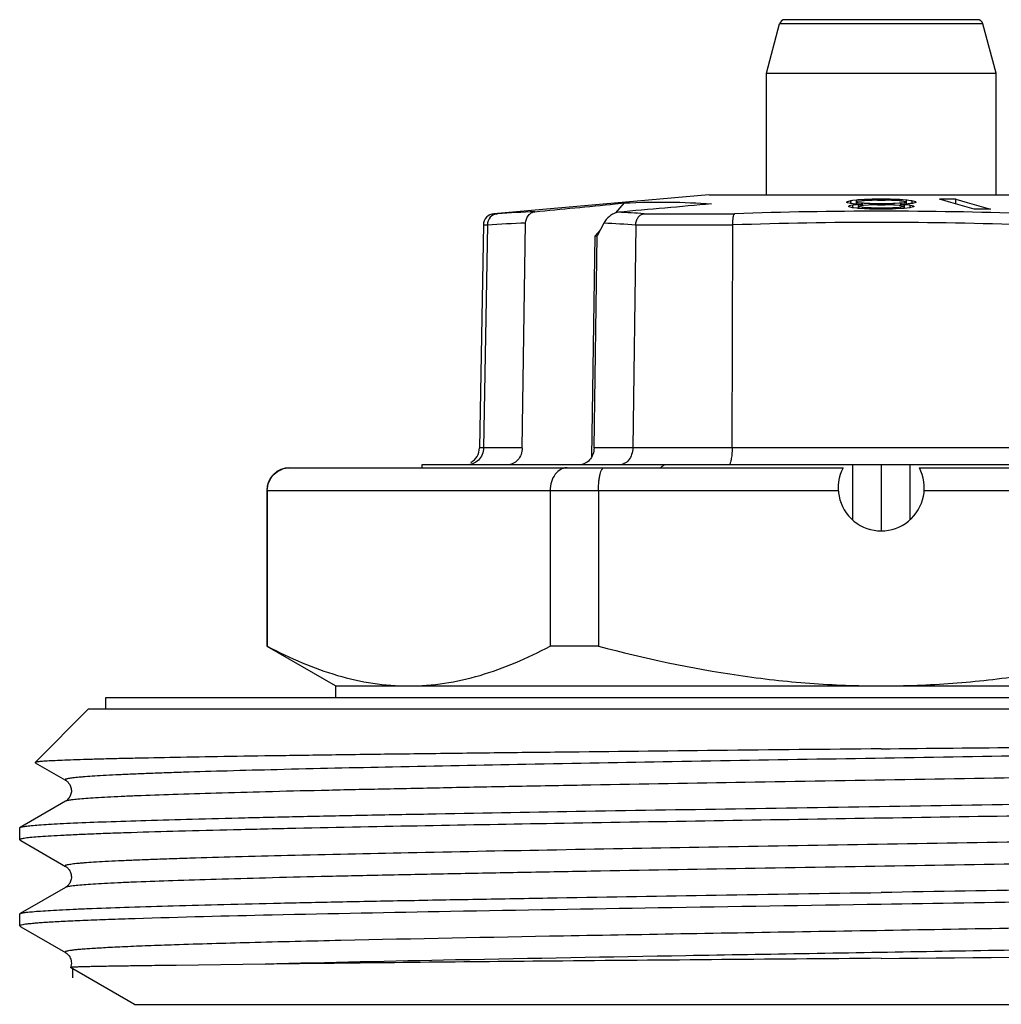
# Model space of a CAD drawing. Units: millimetres. Extents: x 0 to 297, y 0 to 210.
# Drawn here: x 178 to 195, y 118 to 135 of the extents above; entities that cross this region are included whole.
import ezdxf

# ---------------------------------------------------------------- set-up
doc = ezdxf.new("R2010")
doc.units = ezdxf.units.MM
doc.header["$LTSCALE"] = 16.335
doc.layers.get('0').update_dxf_attribs({"linetype": 'CONTINUOUS'})
doc.layers.add('A_STD', color=7, linetype='CONTINUOUS')
doc.layers.add('KOSMETIK', color=7, linetype='CONTINUOUS')

msp = doc.modelspace()

# ---------------------------------------------------------------- linework, layer by layer
at = {"color": 7, "linetype": 'Continuous'}
for p, q in [((194.215, 135.313), (190.871, 135.313)), ((190.543, 134.38), (190.773, 135.239)), ((194.313, 135.239), (190.773, 135.239)), ((194.543, 134.38), (194.313, 135.239)), ((190.543, 132.263), (190.543, 134.38)), ((190.543, 134.38), (194.543, 134.38)), ((194.543, 132.263), (194.543, 134.38)), ((189.543, 132.263), (185.798, 131.935)), ((189.546, 132.263), (195.54, 132.263)), ((192.166, 132.176), (192.137, 132.174)), ((192.193, 132.178), (192.166, 132.176)), ((192.249, 132.182), (192.193, 132.178)), ((192.276, 132.184), (192.249, 132.182)), ((192.304, 132.185), (192.276, 132.184)), ((192.276, 132.184), (192.276, 132.158)), ((192.387, 132.187), (192.304, 132.185)), ((192.443, 132.188), (192.387, 132.187)), ((192.443, 132.188), (192.443, 132.17)), ((192.46, 132.188), (192.443, 132.188)), ((192.526, 132.188), (192.46, 132.188)), ((192.543, 132.188), (192.526, 132.188)), ((192.56, 132.188), (192.543, 132.188)), ((192.643, 132.188), (192.56, 132.188)), ((192.643, 132.188), (192.643, 132.17)), ((192.671, 132.188), (192.643, 132.188)), ((192.698, 132.187), (192.671, 132.188)), ((192.782, 132.185), (192.698, 132.187)), ((192.81, 132.184), (192.782, 132.185)), ((192.81, 132.184), (192.81, 132.166)), ((192.837, 132.182), (192.81, 132.184)), ((192.865, 132.18), (192.837, 132.182)), ((192.892, 132.178), (192.865, 132.18)), ((192.92, 132.176), (192.892, 132.178)), ((192.976, 132.172), (192.92, 132.176)), ((193.754, 132.131), (193.558, 132.188)), ((193.844, 132.105), (193.844, 132.188)), ((193.844, 132.188), (194.04, 132.131)), ((187.909, 132.106), (188.075, 132.122)), ((187.92, 131.949), (188.075, 132.122)), ((191.954, 132.143), (191.943, 132.14)), ((191.943, 132.129), (191.943, 132.14)), ((191.954, 132.126), (191.943, 132.129)), ((192.01, 132.159), (191.954, 132.143)), ((192.01, 132.111), (191.954, 132.126)), ((191.987, 132.069), (191.976, 132.067)), ((191.976, 132.056), (191.976, 132.067)), ((191.987, 132.053), (191.976, 132.056)), ((192.043, 132.082), (191.987, 132.069)), ((192.043, 132.038), (191.987, 132.053)), ((192.026, 132.161), (192.01, 132.159)), ((192.01, 132.159), (192.01, 132.111)), ((192.032, 132.11), (192.01, 132.111)), ((192.043, 132.164), (192.026, 132.161)), ((192.054, 132.108), (192.032, 132.11)), ((192.11, 132.172), (192.043, 132.164)), ((192.06, 132.084), (192.043, 132.082)), ((192.043, 132.082), (192.043, 132.038)), ((192.059, 132.036), (192.043, 132.038)), ((192.12, 132.103), (192.054, 132.108)), ((192.126, 132.029), (192.059, 132.036)), ((192.11, 132.09), (192.06, 132.084)), ((192.137, 132.174), (192.11, 132.172)), ((192.11, 132.14), (192.11, 132.172)), ((192.126, 132.145), (192.11, 132.142)), ((192.11, 132.098), (192.11, 132.136)), ((192.126, 132.128), (192.11, 132.131)), ((192.143, 132.094), (192.11, 132.09)), ((192.143, 132.101), (192.12, 132.103)), ((192.193, 132.155), (192.126, 132.145)), ((192.143, 132.126), (192.126, 132.128)), ((192.143, 132.027), (192.126, 132.029)), ((192.193, 132.119), (192.143, 132.126)), ((192.154, 132.095), (192.143, 132.094)), ((192.143, 132.094), (192.143, 132.027)), ((192.148, 132.056), (192.143, 132.057)), ((192.17, 132.025), (192.143, 132.027)), ((192.154, 132.066), (192.148, 132.065)), ((192.154, 132.055), (192.148, 132.056)), ((192.21, 132.098), (192.154, 132.095)), ((192.21, 132.076), (192.154, 132.066)), ((192.21, 132.046), (192.154, 132.055)), ((192.254, 132.02), (192.17, 132.025)), ((192.21, 132.158), (192.193, 132.155)), ((192.21, 132.117), (192.193, 132.119)), ((192.232, 132.159), (192.21, 132.158)), ((192.21, 132.117), (192.21, 132.101)), ((192.232, 132.116), (192.21, 132.117)), ((192.21, 132.098), (192.21, 132.076)), ((192.232, 132.078), (192.21, 132.076)), ((192.21, 132.046), (192.21, 132.027)), ((192.232, 132.044), (192.21, 132.046)), ((192.254, 132.16), (192.232, 132.159)), ((192.254, 132.114), (192.232, 132.116)), ((192.321, 132.086), (192.232, 132.078)), ((192.321, 132.037), (192.232, 132.044)), ((192.299, 132.163), (192.254, 132.16)), ((192.321, 132.111), (192.254, 132.114)), ((192.31, 132.017), (192.254, 132.02)), ((192.343, 132.166), (192.299, 132.163)), ((192.337, 132.016), (192.31, 132.017)), ((192.343, 132.11), (192.321, 132.111)), ((192.343, 132.088), (192.321, 132.086)), ((192.343, 132.036), (192.321, 132.037)), ((192.393, 132.015), (192.337, 132.016)), ((192.365, 132.166), (192.343, 132.166)), ((192.343, 132.11), (192.343, 132.088)), ((192.365, 132.109), (192.343, 132.11)), ((192.365, 132.088), (192.343, 132.088)), ((192.343, 132.036), (192.343, 132.017)), ((192.365, 132.035), (192.343, 132.036)), ((192.387, 132.167), (192.365, 132.166)), ((192.387, 132.109), (192.365, 132.109)), ((192.387, 132.089), (192.365, 132.088)), ((192.387, 132.034), (192.365, 132.035)), ((192.454, 132.169), (192.387, 132.167)), ((192.454, 132.107), (192.387, 132.109)), ((192.454, 132.091), (192.387, 132.089)), ((192.454, 132.033), (192.387, 132.034)), ((192.448, 132.014), (192.393, 132.015)), ((192.476, 132.013), (192.448, 132.014)), ((192.476, 132.17), (192.454, 132.169)), ((192.476, 132.107), (192.454, 132.107)), ((192.476, 132.092), (192.454, 132.091)), ((192.476, 132.032), (192.454, 132.033)), ((192.476, 132.17), (192.535, 132.17)), ((192.476, 132.107), (192.476, 132.092)), ((192.491, 132.107), (192.476, 132.107)), ((192.476, 132.092), (192.565, 132.092)), ((192.476, 132.032), (192.476, 132.013)), ((192.491, 132.032), (192.476, 132.032)), ((192.521, 132.014), (192.476, 132.013)), ((192.521, 132.107), (192.491, 132.107)), ((192.521, 132.032), (192.491, 132.032)), ((192.61, 132.107), (192.521, 132.107)), ((192.61, 132.032), (192.521, 132.032)), ((192.543, 132.014), (192.521, 132.014)), ((192.535, 132.17), (192.565, 132.17)), ((192.61, 132.013), (192.543, 132.014)), ((192.565, 132.17), (192.595, 132.17)), ((192.565, 132.092), (192.595, 132.092)), ((192.595, 132.17), (192.61, 132.17)), ((192.595, 132.092), (192.61, 132.092)), ((192.632, 132.169), (192.61, 132.17)), ((192.61, 132.107), (192.61, 132.092)), ((192.632, 132.107), (192.61, 132.107)), ((192.632, 132.091), (192.61, 132.092)), ((192.632, 132.033), (192.61, 132.032)), ((192.61, 132.032), (192.61, 132.013)), ((192.637, 132.014), (192.61, 132.013)), ((192.654, 132.168), (192.632, 132.169)), ((192.654, 132.108), (192.632, 132.107)), ((192.698, 132.089), (192.632, 132.091)), ((192.698, 132.034), (192.632, 132.033)), ((192.721, 132.166), (192.654, 132.168)), ((192.698, 132.109), (192.654, 132.108)), ((192.743, 132.11), (192.698, 132.109)), ((192.743, 132.088), (192.698, 132.089)), ((192.743, 132.036), (192.698, 132.034)), ((192.743, 132.166), (192.721, 132.166)), ((192.765, 132.164), (192.743, 132.166)), ((192.765, 132.111), (192.743, 132.11)), ((192.743, 132.11), (192.743, 132.088)), ((192.765, 132.086), (192.743, 132.088)), ((192.765, 132.037), (192.743, 132.036)), ((192.743, 132.036), (192.743, 132.017)), ((192.787, 132.163), (192.765, 132.164)), ((192.787, 132.112), (192.765, 132.111)), ((192.787, 132.084), (192.765, 132.086)), ((192.854, 132.044), (192.765, 132.037)), ((192.804, 132.019), (192.776, 132.017)), ((192.854, 132.159), (192.787, 132.163)), ((192.854, 132.116), (192.787, 132.112)), ((192.854, 132.078), (192.787, 132.084)), ((192.915, 132.025), (192.804, 132.019)), ((192.876, 132.158), (192.854, 132.159)), ((192.876, 132.117), (192.854, 132.116)), ((192.876, 132.076), (192.854, 132.078)), ((192.876, 132.046), (192.854, 132.044)), ((192.885, 132.156), (192.876, 132.158)), ((192.882, 132.118), (192.876, 132.117)), ((192.876, 132.117), (192.876, 132.076)), ((192.887, 132.099), (192.876, 132.098)), ((192.887, 132.097), (192.876, 132.098)), ((192.881, 132.075), (192.876, 132.076)), ((192.881, 132.047), (192.876, 132.046)), ((192.876, 132.046), (192.876, 132.027)), ((192.887, 132.074), (192.881, 132.075)), ((192.887, 132.048), (192.881, 132.047)), ((192.893, 132.119), (192.882, 132.118)), ((192.893, 132.155), (192.885, 132.156)), ((192.943, 132.094), (192.887, 132.097)), ((192.943, 132.064), (192.887, 132.074)), ((192.943, 132.057), (192.887, 132.048)), ((192.976, 132.142), (192.893, 132.155)), ((192.943, 132.126), (192.893, 132.119)), ((192.943, 132.027), (192.915, 132.025)), ((192.976, 132.131), (192.943, 132.126)), ((192.965, 132.103), (192.943, 132.101)), ((192.943, 132.094), (192.943, 132.064)), ((192.951, 132.093), (192.943, 132.094)), ((192.943, 132.058), (192.943, 132.027)), ((193.043, 132.038), (192.943, 132.027)), ((192.959, 132.092), (192.951, 132.093)), ((193.026, 132.084), (192.959, 132.092)), ((193.01, 132.106), (192.965, 132.103)), ((192.976, 132.172), (192.976, 132.142)), ((192.993, 132.17), (192.976, 132.172)), ((192.976, 132.133), (192.976, 132.101)), ((193.026, 132.166), (192.993, 132.17)), ((193.054, 132.11), (193.01, 132.106)), ((193.059, 132.161), (193.026, 132.166)), ((193.043, 132.082), (193.026, 132.084)), ((193.043, 132.082), (193.043, 132.038)), ((193.053, 132.08), (193.043, 132.082)), ((193.054, 132.041), (193.043, 132.038)), ((193.11, 132.067), (193.053, 132.08)), ((193.076, 132.111), (193.054, 132.11)), ((193.11, 132.056), (193.054, 132.041)), ((193.076, 132.159), (193.059, 132.161)), ((193.076, 132.159), (193.076, 132.111)), ((193.087, 132.156), (193.076, 132.159)), ((193.087, 132.114), (193.076, 132.111)), ((193.098, 132.153), (193.087, 132.156)), ((193.143, 132.129), (193.087, 132.114)), ((193.143, 132.14), (193.098, 132.153)), ((193.11, 132.067), (193.11, 132.056)), ((193.143, 132.14), (193.143, 132.129)), ((193.875, 132.096), (193.754, 132.131)), ((193.955, 132.073), (193.875, 132.096)), ((194.159, 132.013), (193.955, 132.073)), ((194.04, 132.131), (194.445, 132.013)), ((185.798, 131.935), (185.861, 131.935)), ((188.412, 131.935), (189.99, 131.935)), ((185.616, 131.739), (185.548, 127.858)), ((185.616, 131.739), (185.685, 131.739)), ((185.685, 131.738), (185.62, 127.858)), ((186.293, 127.858), (186.352, 131.772)), ((187.712, 131.768), (187.599, 131.549)), ((188.269, 131.738), (188.217, 127.858)), ((188.269, 131.739), (189.959, 131.739)), ((189.946, 127.858), (189.959, 131.738)), ((187.503, 127.704), (187.561, 131.549)), ((187.543, 127.858), (187.599, 131.549)), ((187.561, 131.549), (187.65, 131.648)), ((187.561, 131.549), (187.599, 131.549)), ((186.293, 127.858), (185.548, 127.858)), ((199.538, 127.858), (187.543, 127.858)), ((196.713, 127.563), (184.547, 127.563)), ((192.043, 127.563), (192.043, 126.605)), ((192.543, 127.563), (192.543, 126.414)), ((193.043, 127.563), (193.043, 126.605)), ((182.243, 127.513), (187.718, 127.513)), ((181.843, 127.113), (181.843, 124.406)), ((181.843, 127.113), (187.619, 127.113)), ((181.854, 127.113), (181.854, 124.406)), ((186.777, 127.113), (186.777, 124.406)), ((187.619, 127.113), (187.619, 124.406)), ((181.843, 124.406), (181.854, 124.406)), ((183.043, 123.713), (181.851, 124.401)), ((187.619, 124.406), (186.777, 124.406)), ((183.043, 123.713), (183.043, 123.513)), ((183.043, 123.713), (202.043, 123.713)), ((179.043, 123.313), (179.043, 123.513)), ((179.043, 123.513), (206.043, 123.513)), ((177.81, 122.38), (178.743, 123.313)), ((178.743, 123.313), (206.343, 123.313)), ((177.81, 122.38), (177.812, 122.376)), ((177.812, 122.376), (178.339, 122.071)), ((178.339, 122.071), (178.339, 122.071)), ((178.339, 121.704), (177.549, 121.248)), ((178.339, 121.704), (178.339, 121.704)), ((177.543, 121.034), (177.543, 121.241)), ((182.35, 121.231), (182.342, 121.231)), ((177.543, 121.034), (177.549, 121.028)), ((177.549, 121.028), (177.562, 121.02)), ((177.562, 121.02), (178.339, 120.571)), ((178.339, 120.571), (178.339, 120.571)), ((178.339, 120.204), (177.549, 119.748)), ((178.339, 120.204), (178.339, 120.204)), ((177.543, 119.534), (177.543, 119.741)), ((177.543, 119.534), (177.549, 119.528)), ((177.549, 119.528), (177.562, 119.52)), ((177.562, 119.52), (178.339, 119.071)), ((178.429, 118.813), (178.429, 118.813)), ((179.543, 118.169), (178.429, 118.813)), ((181.815, 118.868), (180.267, 118.848)), ((179.543, 118.169), (205.543, 118.169))]:
    msp.add_line(p, q, dxfattribs=at)
for centre, radius, start, end in [((190.87, 135.213), 0.1, 90, 165), ((194.216, 135.213), 0.1, 15, 90), ((193.701, 92.131), 40.057, 89.7954, 90.2046), ((220.005, -217.906), 351.33, 94.96684, 95.23226), ((194.013, 66.272), 65.757, 91.07761, 91.19867), ((194.302, 71.174), 60.84, 89.86528, 90.13472), ((185.816, 131.736), 0.2, 95, 179), ((187.188, 112.241), 19.739, 91.9669, 93.8547), ((187.014, 110.834), 21.147, 86.2077, 87.4181), ((192.591, 54.756), 77.223, 90.03599, 91.93042), ((192.488, 54.87), 77.109, 88.06805, 89.95937), ((187.068, 111.273), 20.511, 91.9988, 93.866), ((186.871, 111.021), 20.764, 86.1395, 87.6787), ((192.594, 54.774), 77.01, 90.03829, 91.9612), ((192.488, 54.759), 77.024, 88.03663, 89.95918), ((185.248, 127.863), 0.3, 299.6667, 359), ((182.243, 127.113), 0.4, 90, 180), ((163.631, 3859.764), 3740.906, 270.442827, 270.598951)]:
    msp.add_arc(centre, radius, start, end, dxfattribs=at)
for start_param, end_param in [(-3.532156, -3.52373), (-2.430959, -2.422534)]:
    msp.add_ellipse((192.543, 137.277), major_axis=(7.489, 11.275), ratio=0.249525, start_param=start_param, end_param=end_param, dxfattribs=at)
msp.add_open_spline([(186.511, 131.968), (186.977, 132.014), (187.443, 132.06), (187.909, 132.106)], degree=3, dxfattribs=at)
for points, knots in [([(188.075, 132.122), (188.334, 132.135), (188.839, 132.147), (189.343, 132.123), (189.587, 132.105)], [0, 0, 0, 0, 0.514349, 1, 1, 1, 1]), ([(185.86, 131.935), (185.814, 131.931), (185.721, 131.884), (185.686, 131.787), (185.685, 131.739)], [0, 0, 0, 0, 0.490984, 1, 1, 1, 1]), ([(186.352, 131.772), (186.353, 131.819), (186.377, 131.892), (186.447, 131.952), (186.49, 131.966), (186.511, 131.968)], [0, 0, 0, 0, 0.518878, 0.764899, 1, 1, 1, 1]), ([(187.966, 131.96), (187.938, 131.957), (187.881, 131.938), (187.789, 131.878), (187.735, 131.814), (187.712, 131.768)], [0, 0, 0, 0, 0.262013, 0.528547, 1, 1, 1, 1]), ([(188.269, 131.739), (188.269, 131.764), (188.277, 131.811), (188.308, 131.873), (188.354, 131.919), (188.393, 131.933), (188.412, 131.935)], [0, 0, 0, 0, 0.278724, 0.542771, 0.781999, 1, 1, 1, 1]), ([(189.959, 131.739), (189.959, 131.763), (189.96, 131.808), (189.965, 131.867), (189.974, 131.907), (189.983, 131.928), (189.988, 131.934), (189.991, 131.935)], [0, 0, 0, 0, 0.356401, 0.663185, 0.882537, 0.953453, 1, 1, 1, 1]), ([(185.62, 127.858), (185.619, 127.818), (185.602, 127.74), (185.537, 127.641), (185.44, 127.577), (185.364, 127.563), (185.326, 127.563)], [0, 0, 0, 0, 0.256475, 0.509492, 0.756753, 1, 1, 1, 1]), ([(186.293, 127.858), (186.293, 127.819), (186.278, 127.742), (186.221, 127.644), (186.133, 127.577), (186.063, 127.562), (186.029, 127.563)], [0, 0, 0, 0, 0.26657, 0.523452, 0.766593, 1, 1, 1, 1]), ([(187.543, 127.858), (187.543, 127.819), (187.528, 127.742), (187.471, 127.644), (187.383, 127.577), (187.313, 127.562), (187.279, 127.563)], [0, 0, 0, 0, 0.26657, 0.523452, 0.766593, 1, 1, 1, 1]), ([(188.217, 127.858), (188.216, 127.819), (188.204, 127.743), (188.153, 127.645), (188.076, 127.578), (188.012, 127.563), (187.981, 127.563)], [0, 0, 0, 0, 0.281329, 0.545014, 0.781949, 1, 1, 1, 1]), ([(189.946, 127.858), (189.946, 127.82), (189.943, 127.749), (189.933, 127.667), (189.921, 127.614), (189.912, 127.587), (189.902, 127.57), (189.893, 127.563), (189.889, 127.563)], [0, 0, 0, 0, 0.370201, 0.683786, 0.804801, 0.897275, 0.960585, 1, 1, 1, 1]), ([(181.854, 127.113), (181.854, 127.166), (181.875, 127.272), (181.964, 127.405), (182.095, 127.492), (182.199, 127.513), (182.25, 127.513)], [0, 0, 0, 0, 0.254624, 0.506375, 0.7544, 1, 1, 1, 1]), ([(187.075, 127.513), (187.055, 127.513), (187.016, 127.508), (186.94, 127.476), (186.856, 127.398), (186.792, 127.267), (186.777, 127.165), (186.777, 127.113)], [0, 0, 0, 0, 0.104787, 0.213477, 0.448339, 0.71381, 1, 1, 1, 1]), ([(187.619, 127.113), (187.619, 127.139), (187.621, 127.191), (187.626, 127.266), (187.635, 127.335), (187.647, 127.395), (187.659, 127.438), (187.671, 127.466), (187.684, 127.491), (187.702, 127.513), (187.718, 127.513)], [0, 0, 0, 0, 0.185665, 0.364367, 0.528806, 0.673444, 0.794029, 0.844411, 0.88801, 1, 1, 1, 1]), ([(181.854, 124.406), (182.052, 124.301), (182.449, 124.109), (183.064, 123.886), (183.687, 123.745), (184.107, 123.713), (184.316, 123.713)], [0, 0, 0, 0, 0.260121, 0.512427, 0.75814, 1, 1, 1, 1]), ([(184.316, 123.713), (184.524, 123.713), (184.944, 123.745), (185.567, 123.886), (186.182, 124.109), (186.58, 124.301), (186.777, 124.406)], [0, 0, 0, 0, 0.24186, 0.487573, 0.739879, 1, 1, 1, 1]), ([(187.619, 124.406), (188.422, 124.192), (189.644, 123.93), (191.296, 123.745), (192.127, 123.713), (192.543, 123.713)], [0, 0, 0, 0, 0.499908, 0.749954, 1, 1, 1, 1]), ([(192.543, 123.713), (192.958, 123.713), (193.79, 123.745), (195.442, 123.93), (196.664, 124.192), (197.466, 124.406)], [0, 0, 0, 0, 0.250046, 0.500092, 1, 1, 1, 1]), ([(206.674, 122.803), (206.645, 122.799), (206.576, 122.79), (206.395, 122.773), (206.089, 122.754), (205.631, 122.732), (205.052, 122.71), (204.358, 122.687), (203.557, 122.665), (202.654, 122.642), (201.273, 122.611), (199.364, 122.572), (196.903, 122.527), (194.283, 122.483), (191.599, 122.438), (188.95, 122.393), (186.432, 122.348), (184.138, 122.303), (182.405, 122.265), (181.192, 122.233), (180.537, 122.213), (180.067, 122.198), (179.756, 122.186), (179.475, 122.175), (179.224, 122.164), (179.004, 122.152), (178.815, 122.141), (178.676, 122.131), (178.582, 122.123), (178.523, 122.118), (178.472, 122.112), (178.429, 122.106), (178.394, 122.101), (178.367, 122.095), (178.35, 122.09), (178.34, 122.086), (178.336, 122.083), (178.333, 122.08), (178.333, 122.075), (178.337, 122.073), (178.339, 122.071)], [0, 0, 0, 0, 0.003121, 0.007371, 0.019224, 0.035463, 0.055938, 0.080468, 0.108825, 0.140751, 0.175956, 0.254877, 0.342703, 0.436222, 0.532014, 0.626573, 0.716442, 0.798333, 0.869251, 0.899768, 0.926605, 0.938567, 0.949519, 0.959438, 0.968301, 0.976088, 0.98278, 0.988364, 0.990738, 0.99283, 0.994639, 0.996166, 0.997411, 0.998376, 0.999062, 0.999305, 0.999484, 0.999611, 0.999712, 1, 1, 1, 1]), ([(192.543, 122.618), (193.377, 122.627), (195.018, 122.644), (197.416, 122.67), (199.661, 122.696), (201.686, 122.721), (203.428, 122.747), (204.677, 122.77), (205.496, 122.788), (205.963, 122.801), (206.325, 122.814), (206.531, 122.824), (206.617, 122.83)], [0, 0, 0, 0, 0.177767, 0.349837, 0.511006, 0.65635, 0.781415, 0.882334, 0.922726, 0.955965, 0.981792, 1, 1, 1, 1]), ([(192.543, 122.618), (191.592, 122.608), (189.724, 122.589), (187.423, 122.564), (185.661, 122.544), (184.43, 122.529), (183.275, 122.514), (182.209, 122.499), (181.241, 122.485), (180.381, 122.47), (179.736, 122.457), (179.279, 122.447), (178.984, 122.44), (178.72, 122.432), (178.49, 122.425), (178.293, 122.418), (178.13, 122.41), (178.015, 122.404), (177.941, 122.399), (177.898, 122.395), (177.863, 122.392), (177.838, 122.388), (177.821, 122.385), (177.812, 122.382), (177.81, 122.38)], [0, 0, 0, 0, 0.193663, 0.380175, 0.468483, 0.552338, 0.630934, 0.703521, 0.769402, 0.827952, 0.878618, 0.90084, 0.920921, 0.938811, 0.954467, 0.967857, 0.97895, 0.987719, 0.991227, 0.99415, 0.996485, 0.998234, 0.9994, 1, 1, 1, 1]), ([(206.747, 122.454), (206.749, 122.453), (206.753, 122.45), (206.753, 122.445), (206.75, 122.442), (206.745, 122.439), (206.735, 122.435), (206.716, 122.43), (206.688, 122.424), (206.651, 122.418), (206.605, 122.413), (206.551, 122.407), (206.489, 122.401), (206.389, 122.393), (206.244, 122.383), (206.044, 122.371), (205.812, 122.36), (205.549, 122.348), (205.253, 122.336), (204.928, 122.325), (204.434, 122.309), (203.748, 122.289), (202.479, 122.256), (200.671, 122.217), (198.285, 122.171), (195.677, 122.125), (192.95, 122.079), (190.207, 122.033), (187.959, 121.994), (186.231, 121.963), (185.019, 121.939), (183.879, 121.916), (182.822, 121.893), (181.859, 121.87), (180.999, 121.846), (180.25, 121.823), (179.699, 121.803), (179.319, 121.787), (179.081, 121.775), (178.876, 121.764), (178.703, 121.752), (178.564, 121.741), (178.469, 121.731), (178.411, 121.723), (178.379, 121.717), (178.356, 121.711), (178.343, 121.707), (178.339, 121.704)], [0, 0, 0, 0, 0.00029, 0.000394, 0.000528, 0.000719, 0.000977, 0.001705, 0.002724, 0.004038, 0.005648, 0.007553, 0.009755, 0.01225, 0.018117, 0.025143, 0.033312, 0.042605, 0.052998, 0.064469, 0.076988, 0.105051, 0.136919, 0.210807, 0.295817, 0.388682, 0.485836, 0.583547, 0.678062, 0.722977, 0.765749, 0.805966, 0.843241, 0.877215, 0.907562, 0.93399, 0.956245, 0.96574, 0.974115, 0.98135, 0.98743, 0.992341, 0.996071, 0.997492, 0.998619, 0.999453, 1, 1, 1, 1]), ([(178.339, 122.072), (178.347, 122.067), (178.367, 122.053), (178.401, 122.019), (178.426, 121.974), (178.439, 121.928), (178.444, 121.89), (178.441, 121.851), (178.43, 121.814), (178.415, 121.782), (178.389, 121.742), (178.361, 121.717), (178.339, 121.704)], [0, 0, 0, 0, 0.062483, 0.172426, 0.32286, 0.408481, 0.496828, 0.585349, 0.672456, 0.754845, 0.827492, 1, 1, 1, 1]), ([(177.577, 121.257), (177.599, 121.262), (177.654, 121.271), (177.754, 121.282), (177.888, 121.293), (178.056, 121.304), (178.258, 121.316), (178.592, 121.332), (179.089, 121.351), (179.777, 121.374), (180.583, 121.396), (181.499, 121.419), (182.517, 121.442), (183.627, 121.465), (185.263, 121.496), (187.455, 121.534), (190.206, 121.579), (193.042, 121.624), (195.413, 121.662), (197.274, 121.693), (198.613, 121.716), (199.896, 121.738), (201.111, 121.761), (202.247, 121.784), (203.294, 121.807), (204.241, 121.829), (205.081, 121.852), (205.709, 121.871), (206.152, 121.887), (206.438, 121.899), (206.692, 121.91), (206.913, 121.921), (207.101, 121.933), (207.256, 121.944), (207.376, 121.955), (207.455, 121.965), (207.501, 121.973), (207.523, 121.979), (207.536, 121.983), (207.543, 121.989), (207.543, 121.991)], [0, 0, 0, 0, 0.002227, 0.00559, 0.010086, 0.015706, 0.02244, 0.030273, 0.049158, 0.072193, 0.099164, 0.129823, 0.163889, 0.201047, 0.240955, 0.327527, 0.420422, 0.516221, 0.611399, 0.657656, 0.702454, 0.74538, 0.786037, 0.824052, 0.859073, 0.890779, 0.918877, 0.943107, 0.953702, 0.96325, 0.971728, 0.979119, 0.985405, 0.990572, 0.994611, 0.997515, 0.998542, 0.999287, 0.99976, 1, 1, 1, 1]), ([(202.045, 121.573), (200.487, 121.541), (197.167, 121.483), (192.104, 121.403), (187.097, 121.322), (183.852, 121.264), (182.35, 121.231)], [0, 0, 0, 0, 0.237296, 0.505717, 0.771187, 1, 1, 1, 1]), ([(177.543, 121.241), (177.543, 121.242), (177.544, 121.245), (177.546, 121.247), (177.549, 121.248)], [0, 0, 0, 0, 0.187911, 1, 1, 1, 1]), ([(182.342, 121.231), (181.983, 121.223), (181.306, 121.208), (180.353, 121.184), (179.638, 121.163), (179.133, 121.146), (178.807, 121.133), (178.517, 121.121), (178.264, 121.109), (178.049, 121.097), (177.872, 121.085), (177.749, 121.075), (177.67, 121.066), (177.625, 121.06), (177.591, 121.054), (177.565, 121.048), (177.55, 121.043), (177.543, 121.037), (177.543, 121.034)], [0, 0, 0, 0, 0.223696, 0.4226, 0.594622, 0.669973, 0.737949, 0.798363, 0.851066, 0.895923, 0.932809, 0.961647, 0.97303, 0.982382, 0.989704, 0.995012, 0.998358, 1, 1, 1, 1]), ([(177.549, 121.248), (177.55, 121.249), (177.559, 121.253), (177.569, 121.255), (177.577, 121.257)], [0, 0, 0, 0, 0.180559, 1, 1, 1, 1]), ([(206.747, 121.321), (206.742, 121.319), (206.73, 121.314), (206.707, 121.309), (206.675, 121.303), (206.616, 121.295), (206.521, 121.285), (206.382, 121.273), (206.209, 121.262), (206.004, 121.25), (205.766, 121.239), (205.386, 121.222), (204.835, 121.202), (204.086, 121.179), (203.225, 121.156), (202.262, 121.133), (201.206, 121.11), (200.066, 121.086), (198.853, 121.063), (197.126, 121.031), (194.878, 120.993), (192.134, 120.947), (189.407, 120.901), (186.799, 120.855), (184.413, 120.809), (182.605, 120.769), (181.337, 120.737), (180.65, 120.717), (180.157, 120.701), (179.831, 120.689), (179.536, 120.678), (179.273, 120.666), (179.041, 120.654), (178.841, 120.643), (178.696, 120.633), (178.596, 120.625), (178.534, 120.619), (178.48, 120.613), (178.435, 120.607), (178.398, 120.601), (178.369, 120.596), (178.351, 120.591), (178.341, 120.587), (178.336, 120.584), (178.333, 120.581), (178.333, 120.575), (178.337, 120.573), (178.339, 120.571)], [0, 0, 0, 0, 0.000548, 0.001383, 0.00251, 0.003933, 0.007666, 0.012579, 0.01866, 0.025899, 0.034277, 0.043774, 0.066034, 0.092466, 0.122818, 0.156797, 0.194076, 0.234297, 0.277072, 0.321991, 0.41651, 0.514224, 0.611378, 0.704241, 0.789246, 0.863126, 0.89499, 0.923047, 0.935564, 0.947031, 0.957422, 0.966712, 0.974877, 0.9819, 0.987764, 0.990258, 0.992456, 0.99436, 0.995968, 0.99728, 0.998298, 0.999024, 0.999281, 0.999471, 0.999605, 0.999708, 1, 1, 1, 1]), ([(206.747, 120.954), (206.749, 120.953), (206.753, 120.95), (206.753, 120.945), (206.75, 120.942), (206.745, 120.939), (206.735, 120.935), (206.716, 120.93), (206.688, 120.924), (206.651, 120.918), (206.605, 120.913), (206.551, 120.907), (206.489, 120.901), (206.389, 120.893), (206.244, 120.883), (206.044, 120.871), (205.812, 120.86), (205.549, 120.848), (205.253, 120.836), (204.928, 120.825), (204.434, 120.809), (203.748, 120.789), (202.479, 120.756), (200.671, 120.717), (198.285, 120.671), (195.677, 120.625), (192.95, 120.579), (190.207, 120.533), (187.959, 120.494), (186.231, 120.463), (185.019, 120.439), (183.879, 120.416), (182.822, 120.393), (181.859, 120.37), (180.999, 120.346), (180.25, 120.323), (179.699, 120.303), (179.319, 120.287), (179.081, 120.275), (178.876, 120.264), (178.703, 120.252), (178.564, 120.241), (178.469, 120.231), (178.411, 120.223), (178.379, 120.217), (178.356, 120.211), (178.343, 120.207), (178.339, 120.204)], [0, 0, 0, 0, 0.00029, 0.000393, 0.000528, 0.000719, 0.000977, 0.001704, 0.002723, 0.004037, 0.005647, 0.007553, 0.009754, 0.012249, 0.018116, 0.025143, 0.033312, 0.042604, 0.052998, 0.064468, 0.076987, 0.105051, 0.136918, 0.210807, 0.295817, 0.388682, 0.485836, 0.583547, 0.678062, 0.722977, 0.765749, 0.805966, 0.843241, 0.877215, 0.907562, 0.93399, 0.956245, 0.96574, 0.974115, 0.981351, 0.987431, 0.99234, 0.996071, 0.997493, 0.99862, 0.999453, 1, 1, 1, 1]), ([(178.339, 120.572), (178.347, 120.567), (178.367, 120.553), (178.401, 120.519), (178.426, 120.474), (178.439, 120.428), (178.444, 120.39), (178.441, 120.351), (178.43, 120.314), (178.415, 120.282), (178.389, 120.242), (178.361, 120.217), (178.339, 120.204)], [0, 0, 0, 0, 0.062483, 0.172426, 0.32286, 0.408481, 0.496828, 0.585349, 0.672456, 0.754845, 0.827492, 1, 1, 1, 1]), ([(207.543, 120.491), (207.543, 120.489), (207.536, 120.483), (207.522, 120.479), (207.499, 120.473), (207.451, 120.464), (207.369, 120.454), (207.243, 120.443), (207.082, 120.431), (206.885, 120.42), (206.655, 120.408), (206.39, 120.397), (206.092, 120.385), (205.63, 120.369), (204.975, 120.349), (204.101, 120.326), (203.115, 120.303), (202.028, 120.279), (200.85, 120.256), (199.591, 120.233), (198.265, 120.209), (196.883, 120.186), (194.97, 120.155), (193.518, 120.132), (192.543, 120.116)], [0, 0, 0, 0, 0.000493, 0.001476, 0.003029, 0.005169, 0.011225, 0.019645, 0.030419, 0.043525, 0.058929, 0.076597, 0.096489, 0.118554, 0.168993, 0.227429, 0.293303, 0.36598, 0.44476, 0.528886, 0.617549, 0.709891, 0.805023, 1, 1, 1, 1]), ([(207.537, 120.278), (207.533, 120.275), (207.52, 120.271), (207.497, 120.266), (207.465, 120.26), (207.406, 120.252), (207.31, 120.242), (207.169, 120.231), (206.993, 120.219), (206.785, 120.208), (206.543, 120.197), (206.156, 120.18), (205.595, 120.161), (204.831, 120.138), (203.954, 120.115), (202.97, 120.093), (201.889, 120.07), (200.722, 120.047), (199.478, 120.024), (197.702, 119.993), (195.383, 119.955), (193.501, 119.925), (192.543, 119.909)], [0, 0, 0, 0, 0.001028, 0.002611, 0.004761, 0.007482, 0.014639, 0.024075, 0.035776, 0.049714, 0.065857, 0.084171, 0.127132, 0.178203, 0.236907, 0.302702, 0.374977, 0.453058, 0.536224, 0.6237, 0.808289, 1, 1, 1, 1]), ([(177.549, 119.748), (177.553, 119.75), (177.566, 119.755), (177.589, 119.76), (177.62, 119.766), (177.68, 119.774), (177.776, 119.784), (177.917, 119.795), (178.092, 119.806), (178.301, 119.818), (178.543, 119.829), (178.929, 119.845), (179.491, 119.865), (180.254, 119.888), (181.132, 119.91), (182.116, 119.933), (183.197, 119.956), (184.364, 119.979), (185.608, 120.002), (187.384, 120.033), (189.703, 120.071), (191.584, 120.101), (192.543, 120.116)], [0, 0, 0, 0, 0.001029, 0.002611, 0.004761, 0.007482, 0.014639, 0.024076, 0.035777, 0.049714, 0.065857, 0.084171, 0.127132, 0.178203, 0.236907, 0.302702, 0.374977, 0.453059, 0.536224, 0.623701, 0.808289, 1, 1, 1, 1]), ([(192.543, 119.909), (191.249, 119.889), (188.749, 119.849), (185.213, 119.789), (182.177, 119.73), (180.347, 119.685), (179.552, 119.659)], [0, 0, 0, 0, 0.29884, 0.57732, 0.816469, 1, 1, 1, 1]), ([(177.543, 119.741), (177.543, 119.742), (177.544, 119.745), (177.546, 119.747), (177.549, 119.748)], [0, 0, 0, 0, 0.18804, 1, 1, 1, 1]), ([(206.747, 119.821), (206.743, 119.819), (206.734, 119.816), (206.707, 119.809), (206.659, 119.801), (206.585, 119.791), (206.487, 119.782), (206.367, 119.772), (206.223, 119.763), (206.058, 119.753), (205.794, 119.74), (205.409, 119.723), (204.886, 119.704), (204.281, 119.685), (203.6, 119.666), (202.847, 119.647), (201.712, 119.62), (200.154, 119.588), (198.145, 119.55), (195.99, 119.512), (193.744, 119.473), (191.468, 119.435), (189.219, 119.397), (186.445, 119.348), (183.895, 119.299), (181.638, 119.246), (180.672, 119.218), (180.237, 119.203)], [0, 0, 0, 0, 0.000463, 0.001133, 0.003111, 0.005951, 0.009652, 0.014209, 0.019617, 0.025869, 0.032954, 0.049574, 0.069373, 0.092221, 0.117969, 0.146449, 0.177476, 0.246341, 0.322767, 0.404758, 0.490173, 0.576783, 0.662324, 0.744564, 0.890689, 0.95076, 1, 1, 1, 1]), ([(179.552, 119.659), (179.398, 119.655), (179.109, 119.645), (178.704, 119.629), (178.359, 119.614), (178.109, 119.601), (177.94, 119.59), (177.836, 119.582), (177.749, 119.574), (177.676, 119.567), (177.621, 119.559), (177.579, 119.551), (177.556, 119.546), (177.543, 119.538), (177.543, 119.534)], [0, 0, 0, 0, 0.229348, 0.430311, 0.601847, 0.743248, 0.80247, 0.853959, 0.897674, 0.933581, 0.961654, 0.981902, 0.994446, 1, 1, 1, 1]), ([(206.747, 119.454), (206.749, 119.453), (206.752, 119.451), (206.753, 119.447), (206.752, 119.443), (206.746, 119.439), (206.735, 119.435), (206.719, 119.431), (206.688, 119.424), (206.636, 119.416), (206.558, 119.407), (206.459, 119.398), (206.34, 119.389), (206.201, 119.38), (206.041, 119.371), (205.862, 119.362), (205.663, 119.353), (205.359, 119.34), (204.933, 119.325), (204.368, 119.307), (203.733, 119.288), (202.758, 119.263), (201.397, 119.232), (199.616, 119.196), (197.668, 119.16), (195.601, 119.124), (193.461, 119.088), (191.3, 119.051), (188.521, 119.004), (185.362, 118.948), (182.92, 118.896), (181.815, 118.868)], [0, 0, 0, 0, 0.00028, 0.000375, 0.00047, 0.000747, 0.001203, 0.001855, 0.00271, 0.005036, 0.008185, 0.012156, 0.016945, 0.022546, 0.028952, 0.036152, 0.044136, 0.052895, 0.072678, 0.095386, 0.120886, 0.149028, 0.212562, 0.284497, 0.363143, 0.446652, 0.533063, 0.620345, 0.706447, 0.867095, 1, 1, 1, 1]), ([(180.237, 119.203), (180.083, 119.198), (179.796, 119.188), (179.45, 119.174), (179.204, 119.163), (179.043, 119.154), (178.899, 119.146), (178.77, 119.138), (178.659, 119.13), (178.563, 119.122), (178.485, 119.114), (178.423, 119.106), (178.378, 119.098), (178.35, 119.091), (178.337, 119.085), (178.332, 119.08), (178.334, 119.074), (178.337, 119.073), (178.339, 119.071)], [0, 0, 0, 0, 0.239918, 0.448364, 0.540391, 0.624118, 0.699464, 0.766353, 0.824711, 0.87447, 0.915592, 0.948057, 0.971867, 0.987101, 0.99164, 0.994437, 0.99662, 1, 1, 1, 1]), ([(178.339, 119.071), (178.35, 119.066), (178.369, 119.052), (178.393, 119.025), (178.415, 118.994), (178.434, 118.953), (178.443, 118.907), (178.443, 118.859), (178.434, 118.827), (178.428, 118.813)], [0, 0, 0, 0, 0.126151, 0.231126, 0.365121, 0.516074, 0.676237, 0.839498, 1, 1, 1, 1]), ([(180.267, 118.848), (180.126, 118.846), (179.862, 118.842), (179.493, 118.837), (179.218, 118.833), (179.026, 118.83), (178.903, 118.827), (178.794, 118.825), (178.699, 118.823), (178.619, 118.821), (178.553, 118.819), (178.507, 118.818), (178.477, 118.817), (178.46, 118.816), (178.447, 118.815), (178.438, 118.815), (178.432, 118.814), (178.429, 118.814), (178.429, 118.813)], [0, 0, 0, 0, 0.229668, 0.430901, 0.60269, 0.677325, 0.744351, 0.8037, 0.855311, 0.899121, 0.935089, 0.963178, 0.974259, 0.98336, 0.990482, 0.995623, 0.998786, 1, 1, 1, 1]), ([(192.543, 118.97), (190.571, 118.954), (186.995, 118.924), (183.419, 118.889), (181.815, 118.868)], [0, 0, 0, 0, 0.551341, 1, 1, 1, 1])]:
    msp.add_open_spline(points, degree=3, knots=knots, dxfattribs=at)
at = {"layer": 'A_STD', "color": 7, "linetype": 'Continuous'}
for p, q in [((187.718, 127.513), (191.88, 127.513)), ((193.206, 127.513), (197.368, 127.513)), ((187.619, 127.113), (191.795, 127.113)), ((193.291, 127.113), (197.466, 127.113))]:
    msp.add_line(p, q, dxfattribs=at)
msp.add_arc((192.543, 127.163), 0.75, 152.1819, 27.8181, dxfattribs=at)
at = {"layer": 'KOSMETIK', "color": 2, "linetype": 'Continuous'}
msp.add_line((178.463, 118.793), (178.463, 118.633), dxfattribs=at)

doc.saveas('drawing.dxf')
